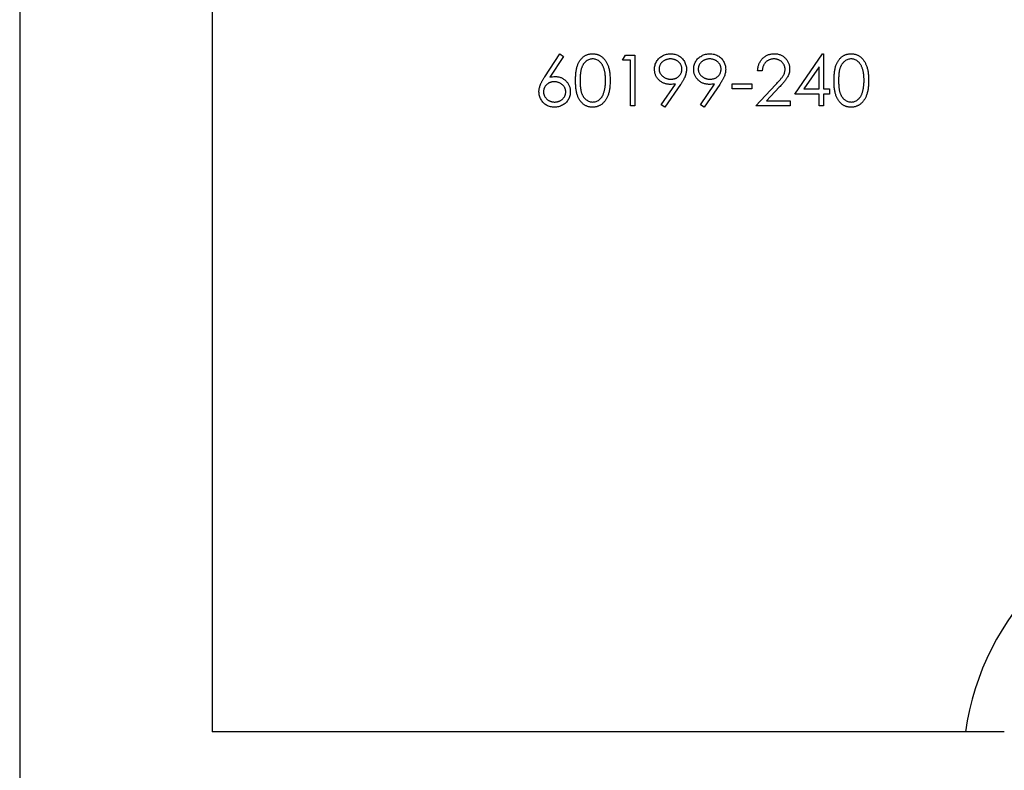
# Model space of a CAD drawing. Units: millimetres. Extents: x 10 to 584, y 10 to 410.
# Drawn here: x 451 to 477, y 248 to 268 of the extents above; entities that cross this region are included whole.
import ezdxf

# ---------------------------------------------------------------- set-up
doc = ezdxf.new("R2010")
doc.units = ezdxf.units.MM
doc.header["$LTSCALE"] = 2

msp = doc.modelspace()

# ---------------------------------------------------------------- linework, layer by layer
at = {"color": 7, "linetype": 'Continuous', "lineweight": 25}
for p, q in [((451.025, 282.35), (451.025, 214.35)), ((456.025, 280.279), (456.025, 249.35)), ((464.666, 266.363), (465.061, 266.966)), ((465.152, 266.894), (464.803, 266.36)), ((465.061, 266.966), (465.152, 266.894)), ((466.689, 266.797), (466.766, 266.932)), ((466.766, 266.932), (467.011, 266.932)), ((467.011, 266.932), (467.011, 265.609)), ((471.166, 265.915), (471.889, 266.966)), ((471.889, 266.966), (471.913, 266.966)), ((471.913, 266.966), (471.913, 266.05)), ((466.892, 266.797), (466.689, 266.797)), ((466.892, 265.609), (466.892, 266.797)), ((471.794, 266.625), (471.4, 266.05)), ((471.794, 266.05), (471.794, 266.625)), ((470.318, 266.525), (470.2, 266.525)), ((467.696, 265.642), (468.064, 266.179)), ((468.199, 266.171), (467.791, 265.576)), ((468.714, 265.642), (469.082, 266.179)), ((469.216, 266.171), (468.809, 265.576)), ((469.538, 266.186), (470.047, 266.186)), ((469.538, 266.05), (469.538, 266.186)), ((470.047, 266.186), (470.047, 266.05)), ((470.149, 265.609), (470.662, 266.157)), ((470.763, 266.098), (470.432, 265.745)), ((470.047, 266.05), (469.538, 266.05)), ((471.794, 265.915), (471.166, 265.915)), ((471.4, 266.05), (471.794, 266.05)), ((471.794, 265.609), (471.794, 265.915)), ((471.913, 266.05), (472.065, 266.05)), ((471.913, 265.915), (471.913, 265.609)), ((472.065, 265.915), (471.913, 265.915)), ((472.065, 266.05), (472.065, 265.915)), ((467.011, 265.609), (466.892, 265.609)), ((467.791, 265.576), (467.696, 265.642)), ((468.809, 265.576), (468.714, 265.642)), ((471.048, 265.609), (470.149, 265.609)), ((470.432, 265.745), (471.048, 265.745)), ((471.048, 265.745), (471.048, 265.609)), ((471.913, 265.609), (471.794, 265.609)), ((476.609, 249.35), (456.025, 249.35))]:
    msp.add_line(p, q, dxfattribs=at)
msp.add_arc((482.525, 248.35), 7, 98.2132, 171.7868, dxfattribs=at)
for points, knots in [([(465.468, 266.27), (465.468, 266.292), (465.468, 266.333), (465.471, 266.393), (465.475, 266.449), (465.481, 266.502), (465.489, 266.551), (465.499, 266.596), (465.51, 266.637), (465.523, 266.675), (465.538, 266.71), (465.554, 266.743), (465.572, 266.773), (465.591, 266.801), (465.611, 266.827), (465.633, 266.852), (465.656, 266.873), (465.681, 266.893), (465.707, 266.91), (465.734, 266.925), (465.761, 266.938), (465.79, 266.948), (465.819, 266.956), (465.848, 266.962), (465.879, 266.966), (465.9, 266.966), (465.91, 266.966)], [0, 0, 0, 0, 0.0685946, 0.133246, 0.1943126, 0.2512792, 0.3045134, 0.3542349, 0.4004806, 0.4434108, 0.4840149, 0.5232523, 0.5610424, 0.5979002, 0.6335185, 0.6683144, 0.7024957, 0.7366854, 0.7702932, 0.8034373, 0.835913, 0.8684602, 0.9008465, 0.9334665, 0.9662576, 1, 1, 1, 1]), ([(465.91, 266.966), (465.92, 266.966), (465.941, 266.966), (465.972, 266.962), (466.003, 266.956), (466.032, 266.948), (466.061, 266.938), (466.089, 266.925), (466.116, 266.91), (466.142, 266.892), (466.168, 266.873), (466.192, 266.85), (466.214, 266.826), (466.236, 266.799), (466.255, 266.77), (466.274, 266.739), (466.291, 266.705), (466.307, 266.669), (466.321, 266.63), (466.333, 266.588), (466.344, 266.543), (466.352, 266.494), (466.359, 266.443), (466.363, 266.388), (466.366, 266.33), (466.366, 266.291), (466.367, 266.27)], [0, 0, 0, 0, 0.033788, 0.067194, 0.099862, 0.132567, 0.165151, 0.197913, 0.231319, 0.265083, 0.299255, 0.334399, 0.369943, 0.406284, 0.444064, 0.482998, 0.523354, 0.565537, 0.609613, 0.656391, 0.705885, 0.758325, 0.813832, 0.872795, 0.934722, 1, 1, 1, 1]), ([(467.52, 266.561), (467.521, 266.58), (467.522, 266.616), (467.532, 266.669), (467.549, 266.719), (467.573, 266.766), (467.603, 266.81), (467.639, 266.849), (467.681, 266.883), (467.727, 266.913), (467.778, 266.937), (467.83, 266.954), (467.885, 266.964), (467.922, 266.966), (467.941, 266.966)], [0, 0, 0, 0, 0.085249, 0.167327, 0.248175, 0.328829, 0.409908, 0.490584, 0.572993, 0.658265, 0.744222, 0.82906, 0.913938, 1, 1, 1, 1]), ([(467.941, 266.966), (467.959, 266.966), (467.996, 266.964), (468.049, 266.954), (468.1, 266.937), (468.148, 266.914), (468.193, 266.885), (468.234, 266.85), (468.268, 266.81), (468.298, 266.764), (468.321, 266.716), (468.338, 266.665), (468.349, 266.613), (468.35, 266.578), (468.351, 266.56)], [0, 0, 0, 0, 0.085532, 0.169003, 0.251943, 0.335682, 0.419409, 0.501265, 0.583703, 0.668, 0.751919, 0.834598, 0.916526, 1, 1, 1, 1]), ([(468.538, 266.561), (468.538, 266.58), (468.539, 266.616), (468.55, 266.669), (468.567, 266.719), (468.591, 266.766), (468.621, 266.81), (468.656, 266.849), (468.698, 266.883), (468.745, 266.913), (468.795, 266.937), (468.848, 266.954), (468.903, 266.964), (468.94, 266.966), (468.959, 266.966)], [0, 0, 0, 0, 0.085249, 0.167327, 0.248175, 0.328829, 0.409908, 0.490584, 0.572993, 0.658265, 0.744222, 0.82906, 0.913938, 1, 1, 1, 1]), ([(468.959, 266.966), (468.977, 266.966), (469.013, 266.964), (469.066, 266.954), (469.117, 266.937), (469.166, 266.914), (469.211, 266.885), (469.251, 266.85), (469.286, 266.81), (469.315, 266.764), (469.339, 266.716), (469.356, 266.665), (469.367, 266.613), (469.368, 266.578), (469.369, 266.56)], [0, 0, 0, 0, 0.085532, 0.169003, 0.251943, 0.335682, 0.419409, 0.501265, 0.583703, 0.668, 0.751919, 0.834598, 0.916526, 1, 1, 1, 1]), ([(470.2, 266.525), (470.2, 266.541), (470.202, 266.572), (470.209, 266.617), (470.219, 266.66), (470.234, 266.701), (470.252, 266.74), (470.273, 266.776), (470.298, 266.811), (470.327, 266.843), (470.358, 266.872), (470.392, 266.897), (470.428, 266.918), (470.465, 266.936), (470.504, 266.949), (470.545, 266.959), (470.587, 266.965), (470.616, 266.966), (470.631, 266.966)], [0, 0, 0, 0, 0.068791, 0.135103, 0.198979, 0.261904, 0.323495, 0.385195, 0.446969, 0.509765, 0.572251, 0.633405, 0.693251, 0.752583, 0.812579, 0.873275, 0.93555, 1, 1, 1, 1]), ([(470.631, 266.966), (470.646, 266.966), (470.674, 266.965), (470.716, 266.96), (470.755, 266.951), (470.793, 266.938), (470.828, 266.921), (470.861, 266.901), (470.892, 266.877), (470.921, 266.85), (470.946, 266.82), (470.969, 266.788), (470.988, 266.756), (471.004, 266.722), (471.016, 266.686), (471.025, 266.65), (471.03, 266.612), (471.03, 266.586), (471.031, 266.573)], [0, 0, 0, 0, 0.069475, 0.136517, 0.200789, 0.26383, 0.325735, 0.387291, 0.449509, 0.512968, 0.576275, 0.63758, 0.697903, 0.757172, 0.816599, 0.876653, 0.93729, 1, 1, 1, 1]), ([(472.184, 266.27), (472.184, 266.292), (472.184, 266.333), (472.187, 266.393), (472.192, 266.449), (472.198, 266.502), (472.205, 266.551), (472.215, 266.596), (472.226, 266.637), (472.239, 266.675), (472.254, 266.71), (472.27, 266.743), (472.288, 266.773), (472.307, 266.801), (472.327, 266.827), (472.349, 266.852), (472.373, 266.873), (472.397, 266.893), (472.424, 266.91), (472.45, 266.925), (472.478, 266.938), (472.506, 266.948), (472.535, 266.956), (472.565, 266.962), (472.595, 266.966), (472.616, 266.966), (472.626, 266.966)], [0, 0, 0, 0, 0.068595, 0.133246, 0.194313, 0.251279, 0.304513, 0.354235, 0.400481, 0.443411, 0.484015, 0.523252, 0.561042, 0.5979, 0.633518, 0.668314, 0.702496, 0.736685, 0.770293, 0.803437, 0.835913, 0.86846, 0.900847, 0.933467, 0.966258, 1, 1, 1, 1]), ([(472.626, 266.966), (472.637, 266.966), (472.658, 266.966), (472.689, 266.962), (472.719, 266.956), (472.748, 266.948), (472.777, 266.938), (472.805, 266.925), (472.832, 266.91), (472.859, 266.892), (472.884, 266.873), (472.908, 266.85), (472.93, 266.826), (472.952, 266.799), (472.972, 266.77), (472.99, 266.739), (473.007, 266.705), (473.023, 266.669), (473.037, 266.63), (473.05, 266.588), (473.06, 266.543), (473.068, 266.494), (473.075, 266.443), (473.08, 266.388), (473.082, 266.33), (473.083, 266.291), (473.083, 266.27)], [0, 0, 0, 0, 0.033788, 0.067194, 0.099862, 0.132567, 0.165151, 0.197913, 0.231319, 0.265083, 0.299255, 0.334399, 0.369943, 0.406284, 0.444064, 0.482998, 0.523354, 0.565537, 0.609613, 0.656391, 0.705885, 0.758325, 0.813832, 0.872795, 0.934722, 1, 1, 1, 1]), ([(465.914, 266.831), (465.899, 266.83), (465.87, 266.828), (465.827, 266.817), (465.785, 266.799), (465.752, 266.778), (465.727, 266.758), (465.709, 266.741), (465.693, 266.722), (465.677, 266.702), (465.663, 266.679), (465.65, 266.656), (465.638, 266.63), (465.627, 266.603), (465.617, 266.572), (465.609, 266.539), (465.602, 266.503), (465.596, 266.463), (465.592, 266.42), (465.589, 266.373), (465.587, 266.323), (465.586, 266.289), (465.586, 266.271)], [0, 0, 0, 0, 0.0603866, 0.1208832, 0.1827546, 0.247811, 0.2812991, 0.3150876, 0.3497024, 0.3848566, 0.4209662, 0.4585112, 0.4971747, 0.537602, 0.580503, 0.6274675, 0.6783882, 0.7339832, 0.7937467, 0.8577137, 0.9266979, 1, 1, 1, 1]), ([(466.248, 266.271), (466.248, 266.287), (466.247, 266.318), (466.246, 266.363), (466.242, 266.407), (466.237, 266.448), (466.231, 266.487), (466.224, 266.524), (466.214, 266.558), (466.204, 266.59), (466.192, 266.621), (466.179, 266.649), (466.166, 266.675), (466.151, 266.698), (466.135, 266.72), (466.118, 266.74), (466.1, 266.758), (466.074, 266.778), (466.041, 266.798), (466, 266.817), (465.957, 266.828), (465.928, 266.83), (465.914, 266.831)], [0, 0, 0, 0, 0.0656812, 0.1284865, 0.1881751, 0.2451061, 0.2994484, 0.3508229, 0.3999417, 0.4466717, 0.4912545, 0.5333763, 0.5738528, 0.6125263, 0.6495971, 0.685532, 0.7201058, 0.7538377, 0.8189254, 0.8804935, 0.9403113, 1, 1, 1, 1]), ([(467.935, 266.831), (467.925, 266.83), (467.905, 266.83), (467.876, 266.826), (467.848, 266.82), (467.821, 266.812), (467.795, 266.801), (467.771, 266.788), (467.747, 266.772), (467.725, 266.754), (467.705, 266.735), (467.687, 266.713), (467.672, 266.692), (467.66, 266.669), (467.65, 266.645), (467.643, 266.62), (467.639, 266.594), (467.639, 266.577), (467.639, 266.568)], [0, 0, 0, 0, 0.068712, 0.134812, 0.199538, 0.263335, 0.326747, 0.390328, 0.454126, 0.519203, 0.58351, 0.645497, 0.70529, 0.763488, 0.821856, 0.880004, 0.939108, 1, 1, 1, 1]), ([(468.232, 266.568), (468.232, 266.577), (468.231, 266.594), (468.227, 266.62), (468.22, 266.645), (468.211, 266.669), (468.199, 266.692), (468.184, 266.714), (468.166, 266.734), (468.145, 266.754), (468.123, 266.772), (468.1, 266.788), (468.075, 266.801), (468.049, 266.812), (468.023, 266.82), (467.994, 266.826), (467.965, 266.83), (467.945, 266.83), (467.935, 266.831)], [0, 0, 0, 0, 0.0607601, 0.1197352, 0.1777569, 0.235999, 0.2940704, 0.3537332, 0.4159726, 0.4801398, 0.5450761, 0.6087349, 0.6721779, 0.7354528, 0.7991116, 0.8642837, 0.9308371, 1, 1, 1, 1]), ([(468.953, 266.831), (468.942, 266.83), (468.923, 266.83), (468.894, 266.826), (468.866, 266.82), (468.839, 266.812), (468.813, 266.801), (468.788, 266.788), (468.765, 266.772), (468.743, 266.754), (468.722, 266.735), (468.705, 266.713), (468.69, 266.692), (468.677, 266.669), (468.668, 266.645), (468.661, 266.62), (468.657, 266.594), (468.656, 266.577), (468.656, 266.568)], [0, 0, 0, 0, 0.068712, 0.134812, 0.199538, 0.263335, 0.326747, 0.390328, 0.454126, 0.519203, 0.58351, 0.645497, 0.70529, 0.763488, 0.821856, 0.880004, 0.939108, 1, 1, 1, 1]), ([(469.25, 266.568), (469.25, 266.577), (469.249, 266.594), (469.245, 266.62), (469.238, 266.645), (469.229, 266.669), (469.216, 266.692), (469.201, 266.714), (469.184, 266.734), (469.163, 266.754), (469.141, 266.772), (469.118, 266.788), (469.093, 266.801), (469.067, 266.812), (469.04, 266.82), (469.012, 266.826), (468.983, 266.83), (468.963, 266.83), (468.953, 266.831)], [0, 0, 0, 0, 0.0607601, 0.1197352, 0.1777569, 0.235999, 0.2940704, 0.3537332, 0.4159726, 0.4801398, 0.5450761, 0.6087349, 0.6721779, 0.7354528, 0.7991116, 0.8642837, 0.9308371, 1, 1, 1, 1]), ([(470.625, 266.831), (470.615, 266.83), (470.594, 266.83), (470.564, 266.826), (470.536, 266.82), (470.509, 266.811), (470.483, 266.8), (470.458, 266.786), (470.435, 266.769), (470.414, 266.751), (470.394, 266.73), (470.376, 266.706), (470.361, 266.681), (470.347, 266.654), (470.337, 266.625), (470.328, 266.593), (470.322, 266.56), (470.319, 266.537), (470.318, 266.525)], [0, 0, 0, 0, 0.064439, 0.126547, 0.186887, 0.245878, 0.304041, 0.362191, 0.420976, 0.48066, 0.5406, 0.600689, 0.661936, 0.724443, 0.789038, 0.856314, 0.926352, 1, 1, 1, 1]), ([(470.912, 266.562), (470.912, 266.571), (470.911, 266.589), (470.907, 266.615), (470.901, 266.64), (470.892, 266.665), (470.88, 266.688), (470.865, 266.71), (470.848, 266.732), (470.829, 266.752), (470.808, 266.77), (470.785, 266.786), (470.761, 266.8), (470.736, 266.811), (470.71, 266.82), (470.683, 266.826), (470.654, 266.83), (470.635, 266.83), (470.625, 266.831)], [0, 0, 0, 0, 0.0619654, 0.1221219, 0.1809885, 0.2399332, 0.2999058, 0.3599888, 0.4217757, 0.4865758, 0.5515348, 0.6150175, 0.6772586, 0.73973, 0.8030501, 0.8664951, 0.9319735, 1, 1, 1, 1]), ([(472.63, 266.831), (472.616, 266.83), (472.586, 266.828), (472.543, 266.817), (472.502, 266.799), (472.469, 266.778), (472.443, 266.758), (472.426, 266.741), (472.409, 266.722), (472.394, 266.702), (472.379, 266.679), (472.366, 266.656), (472.354, 266.63), (472.343, 266.603), (472.333, 266.572), (472.325, 266.539), (472.318, 266.503), (472.313, 266.463), (472.308, 266.42), (472.305, 266.373), (472.303, 266.323), (472.303, 266.289), (472.303, 266.271)], [0, 0, 0, 0, 0.060387, 0.120883, 0.182755, 0.247811, 0.281299, 0.315088, 0.349702, 0.384857, 0.420966, 0.458511, 0.497175, 0.537602, 0.580503, 0.627468, 0.678388, 0.733983, 0.793747, 0.857714, 0.926698, 1, 1, 1, 1]), ([(472.964, 266.271), (472.964, 266.287), (472.964, 266.318), (472.962, 266.363), (472.958, 266.407), (472.954, 266.448), (472.947, 266.487), (472.94, 266.524), (472.93, 266.558), (472.92, 266.59), (472.909, 266.621), (472.896, 266.649), (472.882, 266.675), (472.867, 266.698), (472.851, 266.72), (472.834, 266.74), (472.816, 266.758), (472.791, 266.778), (472.758, 266.798), (472.717, 266.817), (472.674, 266.828), (472.645, 266.83), (472.63, 266.831)], [0, 0, 0, 0, 0.065681, 0.128486, 0.188175, 0.245106, 0.299448, 0.350823, 0.399942, 0.446672, 0.491255, 0.533376, 0.573853, 0.612526, 0.649597, 0.685532, 0.720106, 0.753838, 0.818925, 0.880493, 0.940311, 1, 1, 1, 1]), ([(464.518, 265.978), (464.518, 265.992), (464.519, 266.02), (464.526, 266.062), (464.536, 266.105), (464.547, 266.142), (464.559, 266.172), (464.569, 266.196), (464.582, 266.221), (464.595, 266.247), (464.611, 266.274), (464.628, 266.303), (464.646, 266.332), (464.659, 266.352), (464.666, 266.363)], [0, 0, 0, 0, 0.097818, 0.199726, 0.305276, 0.415811, 0.474472, 0.537274, 0.603657, 0.674299, 0.749834, 0.828598, 0.912378, 1, 1, 1, 1]), ([(464.803, 266.36), (464.826, 266.364), (464.871, 266.371), (464.917, 266.372), (464.94, 266.373)], [0, 0, 0, 0, 0.512659, 1, 1, 1, 1]), ([(464.94, 266.373), (464.953, 266.372), (464.979, 266.372), (465.018, 266.366), (465.056, 266.358), (465.091, 266.345), (465.125, 266.329), (465.158, 266.31), (465.189, 266.286), (465.218, 266.26), (465.245, 266.231), (465.268, 266.2), (465.288, 266.168), (465.304, 266.133), (465.316, 266.098), (465.326, 266.06), (465.331, 266.021), (465.332, 265.994), (465.332, 265.981)], [0, 0, 0, 0, 0.0652308, 0.1284049, 0.1900671, 0.2509434, 0.3115458, 0.3728628, 0.4350237, 0.4990717, 0.5630911, 0.6255101, 0.68668, 0.7472825, 0.8085635, 0.8707421, 0.934341, 1, 1, 1, 1]), ([(467.925, 266.169), (467.911, 266.17), (467.884, 266.17), (467.844, 266.176), (467.805, 266.184), (467.769, 266.197), (467.733, 266.213), (467.7, 266.232), (467.667, 266.255), (467.637, 266.282), (467.61, 266.311), (467.586, 266.342), (467.565, 266.374), (467.549, 266.408), (467.536, 266.444), (467.527, 266.482), (467.521, 266.521), (467.52, 266.548), (467.52, 266.561)], [0, 0, 0, 0, 0.066295, 0.130131, 0.192862, 0.25436, 0.31591, 0.377338, 0.440205, 0.504175, 0.568034, 0.630228, 0.690861, 0.751422, 0.811466, 0.87275, 0.935391, 1, 1, 1, 1]), ([(467.639, 266.568), (467.639, 266.559), (467.639, 266.541), (467.644, 266.515), (467.651, 266.49), (467.661, 266.466), (467.674, 266.443), (467.689, 266.422), (467.708, 266.401), (467.729, 266.381), (467.752, 266.363), (467.776, 266.348), (467.802, 266.334), (467.829, 266.324), (467.857, 266.315), (467.886, 266.309), (467.916, 266.306), (467.937, 266.305), (467.947, 266.305)], [0, 0, 0, 0, 0.05954, 0.117423, 0.17444, 0.231734, 0.289722, 0.3492, 0.410516, 0.47508, 0.540094, 0.604444, 0.668697, 0.73211, 0.796739, 0.862906, 0.930462, 1, 1, 1, 1]), ([(467.947, 266.305), (467.958, 266.305), (467.978, 266.306), (468.008, 266.309), (468.036, 266.315), (468.063, 266.324), (468.088, 266.334), (468.112, 266.348), (468.134, 266.363), (468.154, 266.381), (468.172, 266.401), (468.188, 266.422), (468.202, 266.444), (468.213, 266.467), (468.222, 266.49), (468.228, 266.515), (468.231, 266.541), (468.232, 266.559), (468.232, 266.568)], [0, 0, 0, 0, 0.072713, 0.1415475, 0.2083625, 0.2724616, 0.33539, 0.3977113, 0.4593834, 0.5220982, 0.5843148, 0.6443919, 0.703345, 0.7615089, 0.8200305, 0.878517, 0.9382645, 1, 1, 1, 1]), ([(468.351, 266.56), (468.351, 266.546), (468.35, 266.518), (468.343, 266.475), (468.333, 266.431), (468.32, 266.394), (468.309, 266.364), (468.298, 266.34), (468.285, 266.314), (468.271, 266.288), (468.255, 266.26), (468.238, 266.232), (468.219, 266.202), (468.206, 266.182), (468.199, 266.171)], [0, 0, 0, 0, 0.09832, 0.199417, 0.305603, 0.416162, 0.474582, 0.537006, 0.603857, 0.67409, 0.749417, 0.828253, 0.912054, 1, 1, 1, 1]), ([(468.943, 266.169), (468.929, 266.17), (468.902, 266.17), (468.861, 266.176), (468.823, 266.184), (468.786, 266.197), (468.751, 266.213), (468.717, 266.232), (468.685, 266.255), (468.655, 266.282), (468.628, 266.311), (468.603, 266.342), (468.583, 266.374), (468.566, 266.408), (468.554, 266.444), (468.544, 266.482), (468.539, 266.521), (468.538, 266.548), (468.538, 266.561)], [0, 0, 0, 0, 0.066295, 0.130131, 0.192862, 0.25436, 0.31591, 0.377338, 0.440205, 0.504175, 0.568034, 0.630228, 0.690861, 0.751422, 0.811466, 0.87275, 0.935391, 1, 1, 1, 1]), ([(468.656, 266.568), (468.656, 266.559), (468.657, 266.541), (468.661, 266.515), (468.669, 266.49), (468.678, 266.466), (468.691, 266.443), (468.707, 266.422), (468.725, 266.401), (468.746, 266.381), (468.769, 266.363), (468.794, 266.348), (468.819, 266.334), (468.846, 266.324), (468.874, 266.315), (468.903, 266.309), (468.934, 266.306), (468.954, 266.305), (468.965, 266.305)], [0, 0, 0, 0, 0.05954, 0.117423, 0.17444, 0.231734, 0.289722, 0.3492, 0.410516, 0.47508, 0.540094, 0.604444, 0.668697, 0.73211, 0.796739, 0.862906, 0.930462, 1, 1, 1, 1]), ([(468.965, 266.305), (468.975, 266.305), (468.996, 266.306), (469.026, 266.309), (469.054, 266.315), (469.081, 266.324), (469.106, 266.334), (469.13, 266.348), (469.152, 266.363), (469.172, 266.381), (469.19, 266.401), (469.206, 266.422), (469.22, 266.444), (469.231, 266.467), (469.239, 266.49), (469.246, 266.515), (469.249, 266.541), (469.25, 266.559), (469.25, 266.568)], [0, 0, 0, 0, 0.072713, 0.1415475, 0.2083625, 0.2724616, 0.33539, 0.3977113, 0.4593834, 0.5220982, 0.5843148, 0.6443919, 0.703345, 0.7615089, 0.8200305, 0.878517, 0.9382645, 1, 1, 1, 1]), ([(469.369, 266.56), (469.368, 266.546), (469.367, 266.518), (469.361, 266.475), (469.35, 266.431), (469.338, 266.394), (469.326, 266.364), (469.315, 266.34), (469.303, 266.314), (469.289, 266.288), (469.273, 266.26), (469.256, 266.232), (469.237, 266.202), (469.223, 266.182), (469.216, 266.171)], [0, 0, 0, 0, 0.09832, 0.199417, 0.305603, 0.416162, 0.474582, 0.537006, 0.603857, 0.67409, 0.749417, 0.828253, 0.912054, 1, 1, 1, 1]), ([(470.662, 266.157), (470.674, 266.17), (470.698, 266.195), (470.732, 266.232), (470.763, 266.266), (470.79, 266.297), (470.813, 266.326), (470.834, 266.351), (470.851, 266.375), (470.869, 266.403), (470.886, 266.436), (470.901, 266.477), (470.91, 266.52), (470.911, 266.548), (470.912, 266.562)], [0, 0, 0, 0, 0.110803, 0.212829, 0.306101, 0.390647, 0.466924, 0.534481, 0.593587, 0.644557, 0.7362, 0.825024, 0.911986, 1, 1, 1, 1]), ([(471.031, 266.573), (471.03, 266.555), (471.029, 266.518), (471.018, 266.464), (471.001, 266.412), (470.981, 266.371), (470.96, 266.337), (470.941, 266.309), (470.92, 266.279), (470.895, 266.247), (470.866, 266.213), (470.835, 266.177), (470.8, 266.138), (470.776, 266.112), (470.763, 266.098)], [0, 0, 0, 0, 0.098702, 0.195672, 0.292422, 0.391343, 0.444462, 0.504229, 0.570352, 0.642546, 0.722288, 0.807921, 0.90047, 1, 1, 1, 1]), ([(464.915, 266.237), (464.905, 266.237), (464.885, 266.236), (464.856, 266.233), (464.829, 266.227), (464.802, 266.219), (464.778, 266.208), (464.755, 266.194), (464.733, 266.178), (464.714, 266.161), (464.695, 266.141), (464.68, 266.12), (464.666, 266.098), (464.656, 266.075), (464.647, 266.051), (464.641, 266.026), (464.637, 266), (464.637, 265.983), (464.637, 265.974)], [0, 0, 0, 0, 0.0705993, 0.1379009, 0.2031962, 0.2667897, 0.3291064, 0.3906535, 0.4526531, 0.515748, 0.5779263, 0.63893, 0.6983507, 0.757296, 0.8163938, 0.8762669, 0.9368171, 1, 1, 1, 1]), ([(465.213, 265.974), (465.213, 265.983), (465.213, 266), (465.208, 266.026), (465.202, 266.051), (465.192, 266.075), (465.179, 266.098), (465.164, 266.12), (465.146, 266.141), (465.126, 266.161), (465.104, 266.178), (465.08, 266.194), (465.055, 266.207), (465.029, 266.218), (465.002, 266.226), (464.974, 266.233), (464.945, 266.236), (464.925, 266.237), (464.915, 266.237)], [0, 0, 0, 0, 0.061138, 0.119994, 0.178225, 0.236256, 0.294929, 0.354716, 0.41673, 0.480664, 0.545832, 0.609758, 0.672971, 0.736017, 0.799839, 0.864775, 0.931088, 1, 1, 1, 1]), ([(465.91, 265.576), (465.9, 265.576), (465.879, 265.576), (465.848, 265.58), (465.819, 265.585), (465.79, 265.594), (465.762, 265.603), (465.735, 265.616), (465.708, 265.631), (465.682, 265.648), (465.658, 265.668), (465.634, 265.689), (465.612, 265.713), (465.592, 265.739), (465.573, 265.768), (465.555, 265.798), (465.539, 265.831), (465.524, 265.866), (465.51, 265.904), (465.499, 265.946), (465.489, 265.992), (465.482, 266.04), (465.475, 266.093), (465.471, 266.149), (465.468, 266.208), (465.468, 266.249), (465.468, 266.27)], [0, 0, 0, 0, 0.033787, 0.066622, 0.099285, 0.131361, 0.163585, 0.196104, 0.228902, 0.262158, 0.295991, 0.330218, 0.36506, 0.400951, 0.43762, 0.475708, 0.515381, 0.556414, 0.599765, 0.646424, 0.696431, 0.749782, 0.806573, 0.867436, 0.931887, 1, 1, 1, 1]), ([(465.586, 266.271), (465.586, 266.253), (465.587, 266.219), (465.589, 266.169), (465.592, 266.123), (465.596, 266.079), (465.602, 266.04), (465.609, 266.003), (465.617, 265.97), (465.626, 265.94), (465.637, 265.912), (465.649, 265.887), (465.662, 265.863), (465.677, 265.841), (465.692, 265.82), (465.709, 265.801), (465.727, 265.784), (465.752, 265.764), (465.785, 265.743), (465.827, 265.725), (465.87, 265.713), (465.899, 265.712), (465.914, 265.711)], [0, 0, 0, 0, 0.072951, 0.141584, 0.205926, 0.265301, 0.320597, 0.371817, 0.41879, 0.461699, 0.502134, 0.540804, 0.578181, 0.614297, 0.649678, 0.684299, 0.718359, 0.752081, 0.817652, 0.879722, 0.939966, 1, 1, 1, 1]), ([(466.367, 266.27), (466.366, 266.25), (466.366, 266.211), (466.363, 266.153), (466.358, 266.099), (466.352, 266.047), (466.344, 265.999), (466.333, 265.954), (466.322, 265.912), (466.308, 265.874), (466.292, 265.838), (466.275, 265.804), (466.257, 265.773), (466.237, 265.744), (466.216, 265.717), (466.193, 265.693), (466.169, 265.67), (466.143, 265.65), (466.116, 265.633), (466.089, 265.617), (466.061, 265.605), (466.032, 265.594), (466.003, 265.586), (465.972, 265.58), (465.941, 265.576), (465.92, 265.576), (465.91, 265.576)], [0, 0, 0, 0, 0.065063, 0.126773, 0.185516, 0.240765, 0.29298, 0.34225, 0.388919, 0.432776, 0.474628, 0.514775, 0.553606, 0.591426, 0.628028, 0.663804, 0.698984, 0.733591, 0.767628, 0.801208, 0.834264, 0.866981, 0.89972, 0.932702, 0.966176, 1, 1, 1, 1]), ([(466.198, 265.938), (466.202, 265.95), (466.21, 265.974), (466.22, 266.011), (466.229, 266.05), (466.236, 266.091), (466.241, 266.133), (466.245, 266.178), (466.247, 266.224), (466.248, 266.255), (466.248, 266.271)], [0, 0, 0, 0, 0.110588, 0.224542, 0.342503, 0.464324, 0.590756, 0.722227, 0.858843, 1, 1, 1, 1]), ([(468.064, 266.179), (468.041, 266.176), (467.995, 266.171), (467.948, 266.17), (467.925, 266.169)], [0, 0, 0, 0, 0.507858, 1, 1, 1, 1]), ([(469.082, 266.179), (469.058, 266.176), (469.012, 266.171), (468.966, 266.17), (468.943, 266.169)], [0, 0, 0, 0, 0.507858, 1, 1, 1, 1]), ([(472.626, 265.576), (472.616, 265.576), (472.595, 265.576), (472.565, 265.58), (472.535, 265.585), (472.506, 265.594), (472.478, 265.603), (472.451, 265.616), (472.424, 265.631), (472.399, 265.648), (472.374, 265.668), (472.35, 265.689), (472.329, 265.713), (472.308, 265.739), (472.289, 265.768), (472.271, 265.798), (472.255, 265.831), (472.24, 265.866), (472.227, 265.904), (472.215, 265.946), (472.206, 265.992), (472.198, 266.04), (472.191, 266.093), (472.187, 266.149), (472.184, 266.208), (472.184, 266.249), (472.184, 266.27)], [0, 0, 0, 0, 0.033787, 0.066622, 0.099285, 0.131361, 0.163585, 0.196104, 0.228902, 0.262158, 0.295991, 0.330218, 0.36506, 0.400951, 0.43762, 0.475708, 0.515381, 0.556414, 0.599765, 0.646424, 0.696431, 0.749782, 0.806573, 0.867436, 0.931887, 1, 1, 1, 1]), ([(472.303, 266.271), (472.303, 266.253), (472.303, 266.219), (472.305, 266.169), (472.308, 266.123), (472.312, 266.079), (472.318, 266.04), (472.325, 266.003), (472.333, 265.97), (472.343, 265.94), (472.354, 265.912), (472.366, 265.887), (472.379, 265.863), (472.393, 265.841), (472.409, 265.82), (472.425, 265.801), (472.443, 265.784), (472.469, 265.764), (472.502, 265.743), (472.544, 265.725), (472.587, 265.713), (472.616, 265.712), (472.63, 265.711)], [0, 0, 0, 0, 0.072951, 0.141584, 0.205926, 0.265301, 0.320597, 0.371817, 0.41879, 0.461699, 0.502134, 0.540804, 0.578181, 0.614297, 0.649678, 0.684299, 0.718359, 0.752081, 0.817652, 0.879722, 0.939966, 1, 1, 1, 1]), ([(473.083, 266.27), (473.083, 266.25), (473.082, 266.211), (473.08, 266.153), (473.075, 266.099), (473.069, 266.047), (473.06, 265.999), (473.05, 265.954), (473.038, 265.912), (473.024, 265.874), (473.008, 265.838), (472.991, 265.804), (472.973, 265.773), (472.953, 265.744), (472.932, 265.717), (472.909, 265.693), (472.885, 265.67), (472.859, 265.65), (472.833, 265.633), (472.806, 265.617), (472.777, 265.605), (472.749, 265.594), (472.719, 265.586), (472.689, 265.58), (472.658, 265.576), (472.637, 265.576), (472.626, 265.576)], [0, 0, 0, 0, 0.0650633, 0.1267732, 0.1855158, 0.2407647, 0.2929798, 0.3422504, 0.3889193, 0.4327757, 0.4746284, 0.5147747, 0.5536059, 0.5914264, 0.6280281, 0.6638036, 0.6989843, 0.7335915, 0.7676285, 0.8012083, 0.8342638, 0.8669807, 0.8997197, 0.9327019, 0.9661759, 1, 1, 1, 1]), ([(472.914, 265.938), (472.918, 265.95), (472.926, 265.974), (472.937, 266.011), (472.945, 266.05), (472.952, 266.091), (472.957, 266.133), (472.961, 266.178), (472.964, 266.224), (472.964, 266.255), (472.964, 266.271)], [0, 0, 0, 0, 0.110588, 0.224542, 0.342503, 0.464324, 0.590756, 0.722227, 0.858843, 1, 1, 1, 1]), ([(464.919, 265.576), (464.901, 265.576), (464.866, 265.577), (464.814, 265.587), (464.764, 265.604), (464.716, 265.627), (464.672, 265.655), (464.633, 265.69), (464.599, 265.73), (464.57, 265.775), (464.547, 265.823), (464.53, 265.873), (464.52, 265.925), (464.519, 265.961), (464.518, 265.978)], [0, 0, 0, 0, 0.084335, 0.167052, 0.249566, 0.33274, 0.415915, 0.497828, 0.580373, 0.6646, 0.749467, 0.83251, 0.915639, 1, 1, 1, 1]), ([(464.637, 265.974), (464.637, 265.965), (464.637, 265.947), (464.642, 265.921), (464.648, 265.896), (464.658, 265.873), (464.669, 265.85), (464.684, 265.828), (464.701, 265.807), (464.721, 265.788), (464.742, 265.77), (464.765, 265.754), (464.789, 265.741), (464.814, 265.73), (464.84, 265.722), (464.867, 265.716), (464.896, 265.712), (464.915, 265.712), (464.925, 265.711)], [0, 0, 0, 0, 0.0618417, 0.1212624, 0.1807459, 0.2392309, 0.2983076, 0.3581828, 0.4203592, 0.4847924, 0.5499385, 0.6137183, 0.6766807, 0.7391542, 0.8021997, 0.8667402, 0.9320497, 1, 1, 1, 1]), ([(465.332, 265.981), (465.331, 265.962), (465.33, 265.926), (465.32, 265.873), (465.303, 265.822), (465.28, 265.775), (465.251, 265.731), (465.215, 265.692), (465.175, 265.658), (465.129, 265.629), (465.08, 265.605), (465.028, 265.588), (464.974, 265.578), (464.937, 265.576), (464.919, 265.576)], [0, 0, 0, 0, 0.0859479, 0.1691252, 0.2503991, 0.3322897, 0.4133643, 0.4941723, 0.5760217, 0.660757, 0.7457831, 0.8300436, 0.9140275, 1, 1, 1, 1]), ([(464.925, 265.711), (464.935, 265.712), (464.954, 265.712), (464.982, 265.716), (465.01, 265.722), (465.036, 265.73), (465.061, 265.741), (465.085, 265.754), (465.107, 265.77), (465.129, 265.788), (465.149, 265.807), (465.166, 265.828), (465.181, 265.85), (465.192, 265.873), (465.202, 265.896), (465.208, 265.921), (465.213, 265.947), (465.213, 265.965), (465.213, 265.974)], [0, 0, 0, 0, 0.067962, 0.133283, 0.197835, 0.260892, 0.323377, 0.38635, 0.449638, 0.514795, 0.57924, 0.641814, 0.701359, 0.760727, 0.819222, 0.878716, 0.938147, 1, 1, 1, 1]), ([(465.914, 265.711), (465.929, 265.712), (465.958, 265.713), (466.001, 265.725), (466.042, 265.742), (466.075, 265.763), (466.099, 265.783), (466.117, 265.8), (466.133, 265.819), (466.149, 265.839), (466.163, 265.861), (466.176, 265.885), (466.188, 265.911), (466.194, 265.929), (466.198, 265.938)], [0, 0, 0, 0, 0.112813, 0.225394, 0.339595, 0.459675, 0.521735, 0.583926, 0.648174, 0.713881, 0.781004, 0.851451, 0.924051, 1, 1, 1, 1]), ([(472.63, 265.711), (472.645, 265.712), (472.674, 265.713), (472.717, 265.725), (472.758, 265.742), (472.791, 265.763), (472.816, 265.783), (472.834, 265.8), (472.85, 265.819), (472.865, 265.839), (472.879, 265.861), (472.892, 265.885), (472.904, 265.911), (472.911, 265.929), (472.914, 265.938)], [0, 0, 0, 0, 0.112813, 0.225394, 0.339595, 0.459675, 0.521735, 0.583926, 0.648174, 0.713881, 0.781004, 0.851451, 0.924051, 1, 1, 1, 1])]:
    msp.add_open_spline(points, degree=3, knots=knots, dxfattribs=at)

doc.saveas('drawing.dxf')
